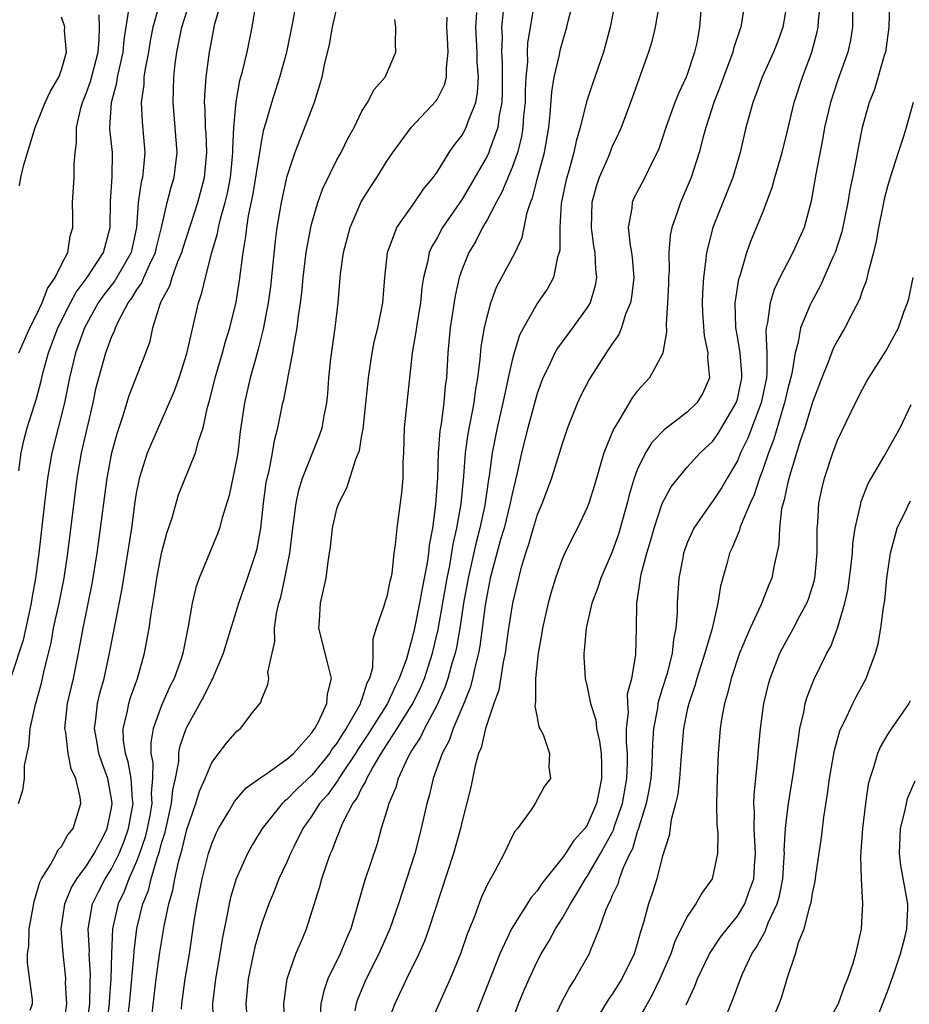
# Model space of a CAD drawing. Units: inches. Extents: x 2583000 to 2586000, y 1530000 to 1533000.
# Drawn here: x 2583432 to 2583503, y 1530881 to 1530960 of the extents above; entities that cross this region are included whole.
import ezdxf

# ---------------------------------------------------------------- set-up
doc = ezdxf.new("R2010")
doc.units = ezdxf.units.IN
doc.header["$MEASUREMENT"] = 0
doc.layers.add('LD25831530_2ft', color=133, linetype='Continuous')

msp = doc.modelspace()

# ---------------------------------------------------------------- linework, layer by layer
at = {"layer": 'LD25831530_2ft'}
for points, elevation in [([(2583479.766, 1530963.766), (2583478.841, 1530959), (2583478.294, 1530957), (2583477.441, 1530954.558), (2583476.946, 1530953.054), (2583476.441, 1530951), (2583476.109, 1530949.891), (2583475.94, 1530949), (2583475.528, 1530947.528), (2583475.364, 1530947), (2583475.295, 1530946.705), (2583474.92, 1530944.921), (2583474.802, 1530943), (2583474.808, 1530941.192), (2583474.769, 1530941), (2583474.635, 1530940.635), (2583474.302, 1530939), (2583473.848, 1530938.152), (2583473, 1530936.941), (2583471.912, 1530935), (2583471.603, 1530934.398), (2583471.165, 1530933), (2583471, 1530932.416), (2583470.677, 1530931), (2583470.606, 1530930.605), (2583470.254, 1530929), (2583469.797, 1530927), (2583469.404, 1530925), (2583469.171, 1530923.171), (2583469.117, 1530922.883), (2583468.823, 1530920.823), (2583468.42, 1530919), (2583468.117, 1530917.883), (2583467.48, 1530915), (2583467.126, 1530913), (2583466.82, 1530911), (2583466.548, 1530909.452), (2583466.443, 1530909), (2583466.193, 1530908.193), (2583465.876, 1530907), (2583465.659, 1530906.341), (2583465, 1530904.888), (2583463.999, 1530903), (2583463.689, 1530902.311), (2583463, 1530901.252), (2583462.674, 1530900.675), (2583461.902, 1530899), (2583461.709, 1530898.292), (2583461.156, 1530897), (2583461, 1530896.448), (2583460.55, 1530895), (2583460.207, 1530893.793), (2583459.2, 1530890.8), (2583458.107, 1530887), (2583457.764, 1530886.236), (2583457.27, 1530885), (2583456.282, 1530883), (2583455.946, 1530882.054), (2583455.728, 1530881), (2583455.644, 1530879.643)], 7656), ([(2583483.105, 1530962.895), (2583482.418, 1530959), (2583482.151, 1530957.849), (2583481.907, 1530957), (2583480.45, 1530953), (2583479.705, 1530951), (2583479.499, 1530950.501), (2583479, 1530949.474), (2583478.689, 1530948.689), (2583477.967, 1530947), (2583477.724, 1530946.276), (2583477.377, 1530945), (2583477.31, 1530943), (2583477.515, 1530941.515), (2583477.607, 1530941), (2583477.668, 1530939.668), (2583477.755, 1530939), (2583477.639, 1530938.361), (2583477.228, 1530937), (2583477, 1530936.61), (2583475.832, 1530935), (2583474.624, 1530933.376), (2583474.419, 1530933), (2583473.926, 1530931.926), (2583473.466, 1530931), (2583473, 1530929.742), (2583472.83, 1530929.17), (2583472.255, 1530927), (2583471.758, 1530925), (2583471.411, 1530923.411), (2583471, 1530921.732), (2583470.858, 1530921), (2583470.354, 1530919), (2583470.081, 1530918.081), (2583469.784, 1530917), (2583469.259, 1530915), (2583469, 1530913.733), (2583468.855, 1530912.855), (2583468.432, 1530909.568), (2583468.319, 1530909), (2583468.066, 1530908.067), (2583467.846, 1530907), (2583467.668, 1530906.331), (2583467.133, 1530905), (2583466.295, 1530903), (2583465.969, 1530902.031), (2583465.404, 1530901), (2583464.686, 1530899), (2583464.374, 1530897.626), (2583464.185, 1530897), (2583463.741, 1530895), (2583463.222, 1530893), (2583461.914, 1530889), (2583461.226, 1530887), (2583460.357, 1530885), (2583459.349, 1530883), (2583458.655, 1530881.345), (2583458.544, 1530881), (2583458.44, 1530880.44)], 7654), ([(2583442.796, 1530960.796), (2583442.283, 1530959), (2583442.083, 1530957.917), (2583441.941, 1530957), (2583441.678, 1530955.678), (2583441.589, 1530955), (2583441.572, 1530954.428), (2583441.367, 1530953), (2583441.443, 1530951.442), (2583441.659, 1530949), (2583441.536, 1530947.536), (2583441.471, 1530947), (2583441.375, 1530946.625), (2583441.132, 1530945), (2583440.994, 1530943), (2583440.567, 1530941), (2583439.248, 1530938.752), (2583438.38, 1530937.621), (2583437.94, 1530937), (2583436.844, 1530935), (2583436.125, 1530933), (2583435.637, 1530931), (2583435.54, 1530930.46), (2583435.23, 1530929), (2583434.223, 1530925), (2583433.881, 1530923), (2583433.637, 1530921), (2583433.18, 1530917), (2583432.92, 1530915), (2583432.619, 1530913.381), (2583432.58, 1530913), (2583431.939, 1530910.061), (2583431, 1530907.23)], 7680), ([(2583431.565, 1530897), (2583431.916, 1530898.084), (2583432.031, 1530899), (2583432.048, 1530900.048), (2583432.398, 1530901.602), (2583432.483, 1530903), (2583432.912, 1530904.912), (2583433.391, 1530906.609), (2583433.623, 1530907.623), (2583434.162, 1530909.838), (2583434.37, 1530911), (2583434.8, 1530913), (2583435.208, 1530915), (2583435.512, 1530917), (2583436.255, 1530923), (2583436.6, 1530925), (2583437.532, 1530929), (2583437.781, 1530930.219), (2583437.974, 1530931), (2583438.542, 1530933), (2583439, 1530934.24), (2583439.242, 1530934.757), (2583439.312, 1530935), (2583439.573, 1530935.573), (2583440.334, 1530937), (2583440.627, 1530937.373), (2583441, 1530937.998), (2583441.419, 1530938.581), (2583441.585, 1530939), (2583442.036, 1530940.036), (2583442.517, 1530941), (2583442.596, 1530941.404), (2583442.993, 1530943), (2583443.449, 1530945), (2583443.769, 1530946.231), (2583444.01, 1530947), (2583444.128, 1530948.128), (2583444.238, 1530949), (2583443.917, 1530953), (2583443.965, 1530955), (2583444.081, 1530956.081), (2583444.208, 1530957), (2583444.601, 1530959), (2583445.255, 1530961)], 7678), ([(2583432.502, 1530880.502), (2583432.683, 1530881), (2583432.675, 1530881.325), (2583432.292, 1530884.292), (2583432.277, 1530885), (2583432.394, 1530885.606), (2583432.428, 1530887), (2583432.732, 1530888.732), (2583432.823, 1530889.177), (2583433.266, 1530890.734), (2583433.408, 1530891), (2583434.159, 1530892.159), (2583434.588, 1530893), (2583434.715, 1530893.285), (2583435, 1530893.582), (2583435.502, 1530894.498), (2583435.919, 1530895), (2583436.537, 1530897), (2583436.492, 1530897.509), (2583436.145, 1530899), (2583435.775, 1530899.775), (2583435.523, 1530901), (2583435.336, 1530902.664), (2583435.27, 1530903), (2583435.485, 1530905), (2583435.956, 1530907), (2583436.368, 1530909), (2583436.73, 1530911), (2583437.455, 1530914.545), (2583437.853, 1530917), (2583437.995, 1530917.994), (2583438.636, 1530923), (2583439.008, 1530925), (2583439.438, 1530926.562), (2583439.902, 1530927.902), (2583440.41, 1530929.59), (2583441.746, 1530933), (2583442.072, 1530933.928), (2583442.308, 1530935), (2583442.884, 1530936.884), (2583443, 1530937.138), (2583443.657, 1530938.343), (2583443.839, 1530939), (2583444.296, 1530940.296), (2583444.602, 1530941), (2583444.686, 1530941.315), (2583445, 1530942.294), (2583445.897, 1530945), (2583446.437, 1530947), (2583446.612, 1530949), (2583446.546, 1530950.546), (2583446.512, 1530951), (2583446.476, 1530952.476), (2583446.434, 1530953), (2583446.442, 1530953.558), (2583446.548, 1530955), (2583446.816, 1530957), (2583447.262, 1530959.262), (2583447.761, 1530961)], 7676), ([(2583435.149, 1530879), (2583435.417, 1530881), (2583435.327, 1530882.673), (2583435.333, 1530883), (2583435.312, 1530883.311), (2583435.124, 1530885), (2583434.98, 1530887), (2583435.255, 1530889), (2583435.758, 1530890.242), (2583436.232, 1530891), (2583437, 1530892.019), (2583437.612, 1530893), (2583438.291, 1530894.291), (2583438.646, 1530895), (2583439, 1530896.656), (2583439.053, 1530897), (2583439, 1530897.384), (2583438.691, 1530899), (2583438.238, 1530900.238), (2583437.991, 1530901), (2583437.857, 1530901.857), (2583437.642, 1530903), (2583437.753, 1530903.753), (2583437.877, 1530905), (2583438.095, 1530905.905), (2583438.398, 1530907), (2583438.84, 1530909), (2583439.834, 1530914.166), (2583440.605, 1530919), (2583440.89, 1530921.11), (2583441, 1530921.795), (2583441.191, 1530922.809), (2583441.241, 1530923), (2583441.883, 1530925), (2583442.203, 1530925.797), (2583444.033, 1530929.967), (2583444.39, 1530931), (2583445, 1530932.934), (2583445.941, 1530937), (2583446.219, 1530937.78), (2583446.494, 1530939), (2583447.011, 1530941), (2583447.467, 1530942.533), (2583447.539, 1530943), (2583447.695, 1530943.695), (2583448.073, 1530945), (2583448.25, 1530945.751), (2583448.488, 1530947), (2583448.668, 1530948.668), (2583448.693, 1530949), (2583448.681, 1530949.319), (2583448.778, 1530951), (2583448.948, 1530953.052), (2583449.258, 1530954.742), (2583449.463, 1530955.463), (2583449.825, 1530957), (2583450.229, 1530959), (2583450.47, 1530960.47)], 7674), ([(2583436.991, 1530879), (2583437.265, 1530881), (2583437.286, 1530882.714), (2583437.315, 1530883.315), (2583437.216, 1530885), (2583437.224, 1530885.223), (2583437.128, 1530887), (2583437.485, 1530889), (2583437.983, 1530890.017), (2583438.5, 1530891), (2583439, 1530891.786), (2583439.601, 1530893), (2583439.999, 1530894.001), (2583440.356, 1530895), (2583440.713, 1530897), (2583440.667, 1530897.333), (2583440.56, 1530899), (2583440.325, 1530900.325), (2583440.107, 1530901), (2583439.959, 1530902.041), (2583439.939, 1530903), (2583440.254, 1530904.254), (2583440.378, 1530905), (2583440.516, 1530905.484), (2583441.061, 1530907), (2583441.621, 1530909), (2583441.853, 1530910.147), (2583441.999, 1530911), (2583442.153, 1530912.153), (2583442.4, 1530913.6), (2583442.61, 1530915), (2583443, 1530916.992), (2583443.416, 1530918.584), (2583443.829, 1530919.829), (2583444.148, 1530921), (2583444.354, 1530921.646), (2583445.705, 1530925), (2583445.941, 1530925.941), (2583446.307, 1530927), (2583446.664, 1530928.664), (2583446.824, 1530929.176), (2583447.275, 1530931), (2583447.865, 1530933), (2583448.104, 1530933.896), (2583448.437, 1530935), (2583448.944, 1530937.056), (2583449.232, 1530938.768), (2583449.506, 1530941), (2583449.723, 1530942.277), (2583449.796, 1530943), (2583449.943, 1530943.943), (2583450.313, 1530945.687), (2583451, 1530949.99), (2583451.172, 1530950.828), (2583451.334, 1530951.334), (2583451.798, 1530953), (2583452.444, 1530955), (2583452.994, 1530957), (2583453.5, 1530959.5), (2583453.773, 1530961)], 7672), ([(2583457, 1530960.665), (2583456.626, 1530959), (2583456.38, 1530957.62), (2583455.998, 1530955.998), (2583455.79, 1530955), (2583455.621, 1530954.379), (2583455.181, 1530953), (2583454.077, 1530950.077), (2583453.637, 1530949), (2583452.981, 1530947), (2583452.555, 1530945), (2583452.209, 1530943), (2583452.071, 1530941.929), (2583451.696, 1530938.304), (2583451.516, 1530937), (2583451.118, 1530934.882), (2583450.722, 1530933.278), (2583450.487, 1530932.487), (2583450.078, 1530931), (2583449.609, 1530929), (2583449.284, 1530926.716), (2583449.078, 1530925), (2583449, 1530924.547), (2583448.383, 1530921.616), (2583447.823, 1530919.823), (2583447.623, 1530919), (2583447.466, 1530918.534), (2583445.987, 1530915), (2583445.733, 1530914.268), (2583445.442, 1530913), (2583445.132, 1530911.132), (2583444.7, 1530909), (2583444.558, 1530908.557), (2583444.002, 1530907), (2583443.663, 1530906.337), (2583443, 1530904.841), (2583442.321, 1530903), (2583442.13, 1530901.869), (2583442.147, 1530901), (2583442.29, 1530900.29), (2583442.273, 1530899), (2583442.173, 1530897.826), (2583442.217, 1530897), (2583442.058, 1530896.058), (2583441.855, 1530895), (2583441.687, 1530894.313), (2583441.235, 1530893), (2583441, 1530892.385), (2583440.38, 1530891), (2583440.009, 1530889.991), (2583439.525, 1530889), (2583439.067, 1530887), (2583438.991, 1530885), (2583438.943, 1530883), (2583438.81, 1530881.19), (2583438.808, 1530881), (2583438.545, 1530879)], 7670), ([(2583472.792, 1530961), (2583472.243, 1530957.757), (2583472.216, 1530957), (2583472.226, 1530956.226), (2583472.098, 1530955), (2583472.042, 1530953.958), (2583472.036, 1530953), (2583471.923, 1530951.923), (2583471.87, 1530951), (2583471.758, 1530950.242), (2583471.427, 1530949), (2583471, 1530947.803), (2583470.184, 1530945.816), (2583469.719, 1530945), (2583469, 1530943.612), (2583468.645, 1530943), (2583468.093, 1530941.907), (2583467.544, 1530941), (2583467, 1530939.669), (2583466.769, 1530939), (2583466.448, 1530937.552), (2583466.062, 1530935), (2583465.852, 1530933), (2583465.748, 1530931), (2583465.66, 1530930.34), (2583465.555, 1530929), (2583465.323, 1530927.323), (2583465.226, 1530926.775), (2583465.081, 1530925), (2583465.027, 1530923.027), (2583464.891, 1530920.891), (2583464.635, 1530919), (2583464.37, 1530917.63), (2583464.315, 1530917), (2583464.214, 1530916.214), (2583463.812, 1530914.189), (2583463.606, 1530913), (2583463.2, 1530911), (2583463, 1530910.127), (2583462.553, 1530908.553), (2583461.988, 1530907), (2583461.646, 1530906.354), (2583461.036, 1530905), (2583459.485, 1530902.515), (2583458.676, 1530901.324), (2583458.485, 1530901), (2583457.458, 1530899.457), (2583457.169, 1530899), (2583457.115, 1530898.885), (2583456.274, 1530897.726), (2583455.618, 1530897), (2583455, 1530896.015), (2583454.277, 1530895), (2583453.552, 1530893.552), (2583453.29, 1530893), (2583453, 1530892.326), (2583452.375, 1530891), (2583451.989, 1530890.011), (2583451.561, 1530889), (2583451, 1530887.446), (2583450.451, 1530885.549), (2583449.913, 1530883), (2583449.846, 1530882.154), (2583449.727, 1530881), (2583449.874, 1530879)], 7660), ([(2583452.842, 1530879), (2583452.774, 1530881), (2583453.03, 1530883), (2583453.732, 1530885), (2583454.291, 1530886.29), (2583454.58, 1530887), (2583455.628, 1530890.372), (2583455.792, 1530891), (2583456.198, 1530892.198), (2583456.499, 1530893), (2583456.662, 1530893.338), (2583457, 1530894.27), (2583457.217, 1530894.783), (2583457.284, 1530895), (2583457.502, 1530895.502), (2583458.288, 1530897), (2583458.604, 1530897.396), (2583459, 1530898.247), (2583459.289, 1530898.711), (2583459.387, 1530899), (2583459.836, 1530899.836), (2583460.535, 1530901), (2583461.825, 1530903), (2583463.064, 1530905), (2583463.703, 1530906.297), (2583463.992, 1530907), (2583464.644, 1530909), (2583465.105, 1530910.895), (2583465.814, 1530915), (2583466.023, 1530916.023), (2583466.283, 1530917.717), (2583466.592, 1530919), (2583466.937, 1530920.937), (2583467.139, 1530923.139), (2583467.268, 1530925), (2583467.479, 1530926.521), (2583467.962, 1530929), (2583468.07, 1530929.93), (2583468.264, 1530931), (2583468.459, 1530932.459), (2583468.538, 1530933.463), (2583468.804, 1530935), (2583469, 1530935.878), (2583469.308, 1530937), (2583469.755, 1530938.245), (2583471.236, 1530941), (2583471.798, 1530942.202), (2583472.199, 1530944.198), (2583472.467, 1530945), (2583472.626, 1530945.374), (2583473.065, 1530947.065), (2583473.593, 1530949), (2583473.93, 1530951), (2583474.05, 1530952.05), (2583474.17, 1530953.83), (2583474.372, 1530955), (2583474.784, 1530956.784), (2583474.847, 1530957.153), (2583475, 1530957.731), (2583475.382, 1530959), (2583475.489, 1530959.489), (2583475.868, 1530961)], 7658), ([(2583486.136, 1530961), (2583485.964, 1530959), (2583485.749, 1530957.749), (2583485.586, 1530957), (2583485, 1530955.238), (2583484.909, 1530955), (2583484.285, 1530953.715), (2583484.008, 1530953), (2583483.293, 1530951), (2583483, 1530950.077), (2583482.721, 1530949.279), (2583482.601, 1530949), (2583482.163, 1530948.163), (2583481.601, 1530947), (2583480.71, 1530945.29), (2583480.588, 1530945), (2583480.555, 1530944.555), (2583480.284, 1530943), (2583480.426, 1530941.574), (2583480.534, 1530941), (2583480.586, 1530940.586), (2583480.716, 1530939), (2583480.548, 1530937.452), (2583480.466, 1530937), (2583480.072, 1530936.072), (2583479.738, 1530935), (2583479.53, 1530934.47), (2583479, 1530933.719), (2583478.521, 1530933), (2583477.234, 1530931), (2583477.146, 1530930.854), (2583476.475, 1530929.526), (2583476.233, 1530929), (2583475.432, 1530927), (2583475.318, 1530926.681), (2583475, 1530925.726), (2583474.152, 1530923), (2583473.401, 1530921), (2583473, 1530920.058), (2583472.675, 1530919), (2583472.302, 1530917.698), (2583472.06, 1530917), (2583471.678, 1530915.678), (2583471.501, 1530915), (2583471.031, 1530913), (2583470.667, 1530910.667), (2583470.446, 1530909), (2583470.288, 1530908.288), (2583469.932, 1530906.068), (2583469.548, 1530905), (2583468.877, 1530903), (2583468.538, 1530901.463), (2583468.325, 1530901), (2583468.043, 1530900.043), (2583467.698, 1530898.302), (2583467, 1530895.604), (2583466.866, 1530895), (2583466.321, 1530893), (2583464.347, 1530887), (2583463.988, 1530886.012), (2583463.535, 1530885), (2583462.573, 1530883), (2583461.635, 1530881), (2583461, 1530879.39)], 7652), ([(2583489.592, 1530961), (2583489.276, 1530959), (2583489.196, 1530958.804), (2583488.693, 1530957.307), (2583488.631, 1530957), (2583487.877, 1530955), (2583487.656, 1530954.344), (2583487.118, 1530953), (2583486.468, 1530951), (2583486.256, 1530950.256), (2583485.933, 1530949), (2583485.303, 1530947), (2583485, 1530946.244), (2583484.454, 1530945), (2583484.192, 1530944.192), (2583483.753, 1530943), (2583483.625, 1530942.376), (2583483.533, 1530941), (2583483.541, 1530939.541), (2583483.505, 1530939), (2583483.496, 1530938.504), (2583483.428, 1530937), (2583483.302, 1530935.302), (2583483.339, 1530934.661), (2583483.051, 1530933), (2583483, 1530932.868), (2583481.986, 1530931), (2583481, 1530929.927), (2583480.595, 1530929.405), (2583479.41, 1530927.41), (2583479.089, 1530926.911), (2583478.329, 1530925), (2583477.577, 1530922.423), (2583477.136, 1530921), (2583477, 1530920.633), (2583476.232, 1530919), (2583475.8, 1530918.2), (2583475.219, 1530917), (2583475, 1530916.507), (2583474.457, 1530915), (2583474.114, 1530913.886), (2583473.875, 1530913), (2583473.42, 1530911), (2583473.373, 1530910.627), (2583473.078, 1530909), (2583472.871, 1530907), (2583472.875, 1530905.125), (2583472.81, 1530904.81), (2583473, 1530903.872), (2583473.129, 1530903.129), (2583473.215, 1530903), (2583473.473, 1530902.527), (2583474, 1530901), (2583473.944, 1530899.944), (2583474.076, 1530899), (2583473.598, 1530898.402), (2583472.853, 1530897), (2583472.577, 1530896.577), (2583471.442, 1530895), (2583471.222, 1530894.779), (2583471, 1530894.362), (2583470.364, 1530893), (2583469.642, 1530891.642), (2583469, 1530890.507), (2583468.525, 1530889.475), (2583467.989, 1530887.989), (2583467.422, 1530886.577), (2583466.886, 1530885), (2583466.061, 1530883), (2583464.254, 1530879)], 7650), ([(2583492.98, 1530961), (2583492.638, 1530959), (2583492.199, 1530957.801), (2583491.883, 1530957), (2583490.968, 1530955), (2583490.453, 1530953.547), (2583490.234, 1530953), (2583489.93, 1530951.93), (2583489.685, 1530951), (2583489.21, 1530949), (2583488.633, 1530947), (2583487.037, 1530943), (2583486.526, 1530941), (2583486.49, 1530940.49), (2583486.285, 1530939), (2583486.211, 1530937.789), (2583486.198, 1530937), (2583486.225, 1530936.225), (2583486.347, 1530934.347), (2583486.64, 1530933), (2583486.602, 1530932.602), (2583486.776, 1530931), (2583486.235, 1530929.764), (2583485.754, 1530929), (2583485, 1530928.264), (2583483.154, 1530926.846), (2583482.169, 1530925.831), (2583481.657, 1530925), (2583481, 1530923.654), (2583480.757, 1530923), (2583480.352, 1530921.648), (2583480.201, 1530921), (2583479.495, 1530918.506), (2583479, 1530917.096), (2583478.084, 1530915), (2583477.831, 1530914.169), (2583477.381, 1530913), (2583476.917, 1530911), (2583476.768, 1530909.232), (2583476.731, 1530909), (2583476.729, 1530908.729), (2583476.829, 1530907), (2583477, 1530906.328), (2583477.263, 1530905), (2583477.696, 1530903.696), (2583477.755, 1530903), (2583477.995, 1530901.995), (2583478.107, 1530901), (2583478.144, 1530900.144), (2583478.15, 1530899), (2583477.943, 1530898.057), (2583477.743, 1530897), (2583477, 1530895.27), (2583476.812, 1530895), (2583475.938, 1530894.063), (2583475.259, 1530893), (2583475, 1530892.627), (2583473.384, 1530890.616), (2583473, 1530890.036), (2583472.512, 1530889.488), (2583470.947, 1530887), (2583470.022, 1530885), (2583468.439, 1530881), (2583467.677, 1530879)], 7648), ([(2583471, 1530879.616), (2583471.516, 1530881), (2583471.947, 1530882.053), (2583472.352, 1530883), (2583473, 1530884.397), (2583473.314, 1530885), (2583473.953, 1530886.047), (2583474.465, 1530887), (2583475, 1530887.827), (2583475.658, 1530889), (2583476.184, 1530889.816), (2583476.865, 1530891), (2583477, 1530891.189), (2583478.072, 1530893), (2583479, 1530894.689), (2583479.107, 1530894.893), (2583479.194, 1530895.194), (2583479.808, 1530897), (2583480.157, 1530899), (2583480.214, 1530900.214), (2583480.21, 1530901), (2583480.133, 1530901.866), (2583480.152, 1530903), (2583480.294, 1530904.295), (2583480.237, 1530905), (2583480.233, 1530905.767), (2583480.558, 1530907), (2583480.886, 1530908.886), (2583480.943, 1530911), (2583480.971, 1530913), (2583481.243, 1530914.757), (2583481.257, 1530915), (2583481.321, 1530915.321), (2583481.763, 1530917), (2583482.052, 1530917.948), (2583482.344, 1530919), (2583483, 1530920.952), (2583483.704, 1530922.296), (2583484.255, 1530923), (2583485, 1530923.86), (2583486.037, 1530925), (2583487, 1530925.909), (2583487.453, 1530926.547), (2583488.915, 1530929), (2583489, 1530929.308), (2583489.349, 1530931), (2583489.349, 1530931.349), (2583489.209, 1530933), (2583489, 1530934.289), (2583488.867, 1530935), (2583488.83, 1530937), (2583488.839, 1530937.161), (2583489.119, 1530938.881), (2583489.249, 1530939.249), (2583489.752, 1530941), (2583490.079, 1530941.922), (2583490.535, 1530943), (2583491, 1530944.156), (2583491.789, 1530946.211), (2583492, 1530947), (2583492.577, 1530949), (2583493, 1530950.725), (2583493.533, 1530953), (2583494.196, 1530955), (2583494.948, 1530957), (2583495.379, 1530958.621), (2583495.45, 1530959), (2583495.478, 1530959.478), (2583495.64, 1530961)], 7646), ([(2583501.164, 1530961), (2583501.109, 1530959), (2583500.824, 1530957), (2583500.735, 1530956.735), (2583499.96, 1530954.04), (2583499.54, 1530953), (2583498.963, 1530951), (2583498.643, 1530949.357), (2583498.498, 1530948.497), (2583498.197, 1530947), (2583497.979, 1530946.021), (2583497.815, 1530945), (2583497.344, 1530942.656), (2583496.804, 1530941), (2583496.623, 1530940.624), (2583495.633, 1530938.367), (2583494.888, 1530937), (2583494.826, 1530936.826), (2583494.044, 1530935), (2583493.861, 1530933.861), (2583493.603, 1530933), (2583493.349, 1530931.349), (2583493, 1530930.033), (2583492.769, 1530929), (2583492.65, 1530928.651), (2583491.902, 1530926.097), (2583491.478, 1530925), (2583491, 1530923.602), (2583490.77, 1530923), (2583490.337, 1530921.663), (2583490.017, 1530921), (2583489.288, 1530919.288), (2583489.2, 1530919), (2583489.167, 1530918.833), (2583488.583, 1530917.417), (2583488.374, 1530917), (2583488.154, 1530916.154), (2583487.643, 1530914.357), (2583487.443, 1530913), (2583486.973, 1530910.972), (2583486.399, 1530909), (2583485.757, 1530907), (2583485.598, 1530906.402), (2583485.112, 1530905), (2583485, 1530904.495), (2583484.699, 1530903), (2583484.487, 1530900.487), (2583484.386, 1530899), (2583484.247, 1530897.754), (2583484.066, 1530897), (2583483.712, 1530895.713), (2583483.545, 1530894.455), (2583483, 1530892.716), (2583482.559, 1530891), (2583482.192, 1530889.808), (2583481.909, 1530889), (2583481.507, 1530887.507), (2583481.251, 1530886.749), (2583481, 1530885.811), (2583480.749, 1530885), (2583479.772, 1530883), (2583479, 1530881.771), (2583478.672, 1530881.328), (2583477.26, 1530879)], 7642), ([(2583431.577, 1530923.577), (2583431.781, 1530925), (2583431.999, 1530926.002), (2583432.269, 1530927), (2583433, 1530929.344), (2583433.345, 1530930.654), (2583433.562, 1530931.562), (2583433.959, 1530933), (2583434.71, 1530935), (2583435.706, 1530937), (2583436.159, 1530937.841), (2583437.046, 1530939), (2583438.36, 1530941), (2583438.88, 1530943), (2583438.91, 1530945.09), (2583439.06, 1530947.06), (2583439.066, 1530949), (2583438.863, 1530950.863), (2583438.861, 1530951), (2583438.985, 1530952.985), (2583439.432, 1530954.568), (2583439.482, 1530955), (2583439.597, 1530955.597), (2583439.939, 1530957), (2583440.016, 1530957.984), (2583440.387, 1530960.387)], 7682), ([(2583431.582, 1530933), (2583432.471, 1530935), (2583433, 1530936.02), (2583433.452, 1530937), (2583433.877, 1530938.123), (2583434.487, 1530939), (2583435, 1530940.055), (2583435.512, 1530941), (2583435.69, 1530942.31), (2583435.912, 1530943), (2583435.916, 1530943.916), (2583435.886, 1530945), (2583436.007, 1530947), (2583436, 1530948), (2583436.09, 1530949), (2583436.207, 1530949.794), (2583436.187, 1530951), (2583436.533, 1530952.533), (2583436.669, 1530953), (2583437, 1530953.792), (2583437.321, 1530954.679), (2583437.93, 1530957), (2583438.016, 1530958.016), (2583438.022, 1530959), (2583438, 1530960)], 7684), ([(2583431.654, 1530946.346), (2583431.75, 1530947), (2583432, 1530948), (2583432.885, 1530951), (2583433, 1530951.247), (2583433.688, 1530953), (2583434.114, 1530953.886), (2583434.781, 1530955), (2583435, 1530955.588), (2583435.391, 1530957), (2583435.25, 1530958.75), (2583435.252, 1530959), (2583435.202, 1530959.202), (2583435, 1530959.797)], 7686), ([(2583440.342, 1530880.342), (2583440.433, 1530881), (2583440.472, 1530881.528), (2583440.783, 1530884.783), (2583440.796, 1530885.204), (2583441.023, 1530887.023), (2583441.509, 1530889), (2583441.945, 1530890.055), (2583442.169, 1530891), (2583442.641, 1530892.641), (2583442.835, 1530893.165), (2583443, 1530893.838), (2583443.273, 1530894.727), (2583443.799, 1530897), (2583443.894, 1530898.106), (2583444.103, 1530899), (2583444.362, 1530900.362), (2583444.373, 1530901), (2583444.461, 1530901.539), (2583444.953, 1530903), (2583445, 1530903.103), (2583446.395, 1530905.605), (2583447, 1530906.846), (2583447.064, 1530906.936), (2583447.95, 1530909), (2583448.179, 1530909.821), (2583449.165, 1530913), (2583449.872, 1530915), (2583450.276, 1530916.276), (2583450.529, 1530917), (2583450.628, 1530917.372), (2583450.921, 1530919), (2583451.135, 1530921), (2583451.362, 1530922.638), (2583451.432, 1530923), (2583451.582, 1530923.582), (2583451.861, 1530925), (2583452.017, 1530925.983), (2583452.293, 1530927), (2583452.694, 1530929), (2583452.756, 1530929.243), (2583453.082, 1530930.919), (2583453.103, 1530931.103), (2583453.481, 1530933), (2583453.558, 1530933.558), (2583453.83, 1530935), (2583453.936, 1530935.935), (2583454.101, 1530937), (2583454.201, 1530937.799), (2583454.314, 1530939), (2583454.552, 1530941), (2583454.91, 1530943), (2583455, 1530943.358), (2583455.485, 1530945), (2583455.878, 1530946.122), (2583457, 1530948.398), (2583457.334, 1530949), (2583457.886, 1530950.114), (2583458.371, 1530951), (2583459, 1530952.305), (2583459.437, 1530953), (2583459.967, 1530954.033), (2583460.861, 1530955), (2583461.714, 1530957), (2583461.673, 1530957.673), (2583461.698, 1530959), (2583461.624, 1530959.624)], 7668), ([(2583442.239, 1530880.24), (2583442.574, 1530883), (2583442.864, 1530885.136), (2583443.2, 1530887.2), (2583443.585, 1530889), (2583443.903, 1530890.096), (2583444.059, 1530891), (2583444.346, 1530892.346), (2583444.645, 1530893.355), (2583445, 1530894.936), (2583445.73, 1530897), (2583446.02, 1530897.98), (2583446.471, 1530899), (2583447, 1530900.279), (2583448.188, 1530901.812), (2583449, 1530902.771), (2583449.308, 1530903), (2583450.292, 1530904.292), (2583450.923, 1530905.077), (2583451, 1530905.364), (2583451.48, 1530906.52), (2583451.555, 1530907), (2583451.497, 1530907.497), (2583451.82, 1530909), (2583452.055, 1530909.945), (2583452.016, 1530911), (2583452.177, 1530912.177), (2583452.374, 1530913), (2583452.522, 1530913.478), (2583452.847, 1530915), (2583453.233, 1530917), (2583453.48, 1530919), (2583453.571, 1530919.571), (2583453.751, 1530921), (2583453.966, 1530922.034), (2583454.266, 1530923), (2583455.609, 1530926.391), (2583455.814, 1530927), (2583455.977, 1530927.977), (2583456.189, 1530929), (2583456.27, 1530929.73), (2583456.359, 1530931), (2583456.514, 1530932.514), (2583456.857, 1530935), (2583457.091, 1530937), (2583457.295, 1530939.295), (2583457.527, 1530941), (2583458.054, 1530943), (2583458.948, 1530945.052), (2583459.719, 1530946.281), (2583460.201, 1530947), (2583461, 1530948.296), (2583461.47, 1530949), (2583462.927, 1530951), (2583464.915, 1530953.085), (2583465, 1530953.218), (2583465.607, 1530954.393), (2583465.759, 1530955), (2583465.752, 1530955.753), (2583465.891, 1530957), (2583465.845, 1530958.155), (2583465.789, 1530959), (2583465.806, 1530959.806)], 7666), ([(2583444.575, 1530880.576), (2583444.61, 1530881), (2583444.883, 1530883), (2583445.214, 1530885), (2583445.609, 1530887.609), (2583445.838, 1530889), (2583446.24, 1530891), (2583446.751, 1530893), (2583447, 1530893.776), (2583447.36, 1530894.639), (2583447.544, 1530895), (2583448.371, 1530896.371), (2583448.827, 1530897.173), (2583449.746, 1530898.254), (2583451, 1530899.141), (2583451.399, 1530899.399), (2583453, 1530900.534), (2583453.522, 1530901), (2583455, 1530902.652), (2583455.128, 1530902.872), (2583455.232, 1530903), (2583455.53, 1530903.53), (2583456.201, 1530905), (2583456.264, 1530905.736), (2583456.57, 1530907), (2583456.264, 1530908.264), (2583455.563, 1530911), (2583455.614, 1530911.614), (2583455.689, 1530913), (2583455.94, 1530914.06), (2583456.139, 1530915), (2583456.294, 1530916.294), (2583456.417, 1530917), (2583456.488, 1530917.512), (2583456.646, 1530919), (2583457, 1530920.542), (2583457.146, 1530921), (2583457.786, 1530922.214), (2583458.511, 1530924.511), (2583458.725, 1530925), (2583458.795, 1530925.205), (2583459, 1530926.433), (2583459.093, 1530926.907), (2583459.519, 1530931), (2583459.825, 1530933), (2583460.019, 1530933.981), (2583460.27, 1530935), (2583460.595, 1530936.595), (2583460.661, 1530937), (2583460.821, 1530939), (2583461.05, 1530941), (2583461.794, 1530943), (2583463.21, 1530945), (2583463.931, 1530946.069), (2583464.699, 1530947), (2583465, 1530947.436), (2583465.97, 1530949), (2583466.388, 1530949.612), (2583467, 1530950.385), (2583467.328, 1530951), (2583467.482, 1530951.482), (2583468.093, 1530953), (2583468.245, 1530953.755), (2583468.305, 1530955), (2583468.217, 1530956.217), (2583468.212, 1530957), (2583468.114, 1530959), (2583468.175, 1530960.175)], 7664), ([(2583470.29, 1530960.29), (2583470.161, 1530959), (2583470.199, 1530958.199), (2583470.163, 1530957), (2583470.213, 1530956.213), (2583470.217, 1530953.783), (2583470.185, 1530953), (2583469.969, 1530951.969), (2583469.855, 1530951), (2583469.19, 1530949.191), (2583469.135, 1530949), (2583469, 1530948.711), (2583467.652, 1530946.348), (2583467, 1530945.258), (2583465.448, 1530943), (2583465, 1530942.168), (2583464.561, 1530941.439), (2583464.382, 1530941), (2583464.249, 1530940.249), (2583463.919, 1530939), (2583463.795, 1530938.205), (2583463.68, 1530937), (2583463.416, 1530935.416), (2583463.317, 1530934.682), (2583463.013, 1530933), (2583462.791, 1530931), (2583462.381, 1530927), (2583462.311, 1530925), (2583462.266, 1530924.266), (2583462.26, 1530923), (2583462.172, 1530921.828), (2583461.778, 1530919), (2583461.653, 1530917.653), (2583461.557, 1530917), (2583461.378, 1530915.378), (2583461.305, 1530915), (2583461.236, 1530914.764), (2583461, 1530913.543), (2583460.857, 1530913.143), (2583460.755, 1530912.755), (2583460.131, 1530911), (2583459.867, 1530910.133), (2583459.886, 1530909), (2583459.843, 1530907.843), (2583459.607, 1530907), (2583459.385, 1530906.614), (2583459, 1530905.34), (2583458.898, 1530905.102), (2583458.882, 1530905), (2583458.761, 1530904.761), (2583457.735, 1530903), (2583457.437, 1530902.563), (2583457, 1530901.819), (2583456.632, 1530901.368), (2583456.418, 1530901), (2583455, 1530899.26), (2583453.817, 1530898.183), (2583453, 1530897.326), (2583452.806, 1530897.194), (2583452.62, 1530897), (2583451.037, 1530895), (2583450.261, 1530893.739), (2583449.855, 1530893), (2583448.954, 1530891), (2583448.505, 1530889.494), (2583448.393, 1530889), (2583448.266, 1530888.266), (2583447.833, 1530886.167), (2583447.657, 1530885), (2583447.312, 1530883), (2583447.072, 1530881), (2583447.108, 1530879.107)], 7662), ([(2583498.197, 1530960.197), (2583498.191, 1530959), (2583498.034, 1530957.966), (2583497.829, 1530957), (2583497, 1530954.706), (2583496.431, 1530953), (2583495.967, 1530951), (2583495.834, 1530950.166), (2583495.271, 1530947.272), (2583494.887, 1530945.113), (2583494.322, 1530943), (2583493.425, 1530941), (2583493, 1530940.197), (2583492.401, 1530939), (2583491.948, 1530938.052), (2583491.615, 1530937), (2583491.408, 1530935.407), (2583491.299, 1530935), (2583491.264, 1530934.736), (2583491.365, 1530933), (2583491.365, 1530931.365), (2583491.323, 1530931), (2583490.895, 1530929), (2583489.827, 1530926.173), (2583489.261, 1530925), (2583489, 1530924.384), (2583488.177, 1530923), (2583487.752, 1530922.248), (2583487, 1530921.127), (2583486.894, 1530921), (2583485.508, 1530919), (2583485, 1530917.826), (2583484.779, 1530917.221), (2583484.707, 1530917), (2583484.63, 1530916.631), (2583484.329, 1530915), (2583484.19, 1530913), (2583484.194, 1530912.194), (2583484.094, 1530911), (2583483.895, 1530910.105), (2583483.797, 1530909), (2583483.376, 1530907.376), (2583483, 1530906.155), (2583482.71, 1530905.29), (2583482.655, 1530905), (2583482.608, 1530904.608), (2583482.304, 1530903), (2583482.216, 1530901.784), (2583482.203, 1530901), (2583482.159, 1530900.159), (2583482.071, 1530899), (2583481.919, 1530898.081), (2583481.698, 1530897), (2583481.118, 1530895.118), (2583481.078, 1530894.922), (2583481, 1530894.735), (2583480.611, 1530893.389), (2583480.407, 1530893), (2583479.879, 1530891.879), (2583479.562, 1530891), (2583479.436, 1530890.564), (2583479, 1530889.656), (2583478.812, 1530889.188), (2583478.699, 1530889), (2583478.47, 1530888.47), (2583477.969, 1530887), (2583477.23, 1530885.23), (2583477.148, 1530885), (2583476.02, 1530883), (2583475.606, 1530882.394), (2583474.917, 1530881.084), (2583473.971, 1530879)], 7644), ([(2583503.052, 1530953), (2583502.493, 1530951), (2583502.275, 1530950.275), (2583501.845, 1530949), (2583501.207, 1530947), (2583501, 1530946.276), (2583500.734, 1530945.266), (2583500.587, 1530944.587), (2583500.275, 1530943), (2583500.098, 1530941.902), (2583499.872, 1530941), (2583499.439, 1530939.439), (2583499.279, 1530938.721), (2583499, 1530937.997), (2583498.75, 1530937.25), (2583498.192, 1530936.192), (2583497.592, 1530935), (2583497, 1530933.987), (2583496.66, 1530933.34), (2583496.254, 1530932.254), (2583495.743, 1530931), (2583495, 1530929.045), (2583494.375, 1530927), (2583494.053, 1530926.052), (2583493.153, 1530923.153), (2583493, 1530922.535), (2583492.737, 1530921.263), (2583492.645, 1530921), (2583492.529, 1530920.529), (2583492.354, 1530919), (2583492.311, 1530917.689), (2583491.907, 1530915.907), (2583491.75, 1530915), (2583491.521, 1530914.479), (2583490.899, 1530912.9), (2583490.026, 1530911), (2583489.175, 1530909), (2583488.499, 1530907), (2583488.219, 1530905.781), (2583487.977, 1530905), (2583487.737, 1530903.737), (2583487.625, 1530903), (2583487.456, 1530901), (2583487.373, 1530899), (2583487.331, 1530897), (2583487.359, 1530895.36), (2583487.426, 1530894.574), (2583487.42, 1530893), (2583486.985, 1530891), (2583486.148, 1530889.852), (2583485.692, 1530889), (2583485, 1530887.985), (2583484.012, 1530885.988), (2583483.67, 1530885), (2583482.802, 1530883), (2583482.23, 1530881.769), (2583481.78, 1530881), (2583481, 1530879.576)], 7640), ([(2583484.917, 1530880.917), (2583485.594, 1530882.406), (2583485.815, 1530883), (2583486.782, 1530885), (2583487.661, 1530886.34), (2583488.175, 1530887), (2583489, 1530888.011), (2583489.605, 1530889), (2583489.913, 1530889.913), (2583490.323, 1530891), (2583490.398, 1530892.398), (2583490.452, 1530893), (2583490.346, 1530895), (2583490.365, 1530896.365), (2583490.324, 1530897), (2583490.332, 1530897.668), (2583490.628, 1530900.628), (2583490.675, 1530901.325), (2583490.842, 1530903), (2583491.12, 1530905), (2583491.476, 1530906.524), (2583491.608, 1530907), (2583492.394, 1530909), (2583492.596, 1530909.404), (2583493.482, 1530911), (2583493.995, 1530911.995), (2583494.542, 1530913), (2583494.67, 1530913.33), (2583495.156, 1530914.844), (2583495.213, 1530915.213), (2583495.382, 1530917), (2583495.36, 1530918.64), (2583495.379, 1530919), (2583495.424, 1530919.425), (2583495.514, 1530921), (2583495.774, 1530922.225), (2583495.96, 1530923), (2583496.623, 1530925), (2583497, 1530926.011), (2583498.441, 1530929), (2583499, 1530930.107), (2583499.324, 1530930.676), (2583499.509, 1530931), (2583500.857, 1530933.143), (2583501.867, 1530935), (2583502.335, 1530936.335), (2583502.595, 1530937), (2583502.685, 1530937.315), (2583503.05, 1530939)], 7638), ([(2583487.675, 1530879), (2583488.646, 1530881.354), (2583489.239, 1530883), (2583489.416, 1530883.416), (2583490.166, 1530885), (2583490.505, 1530885.494), (2583491, 1530886.409), (2583491.224, 1530886.776), (2583491.465, 1530887.465), (2583492.171, 1530889), (2583492.355, 1530889.645), (2583492.618, 1530891), (2583492.742, 1530892.741), (2583492.753, 1530893), (2583492.743, 1530893.257), (2583492.843, 1530895), (2583493, 1530896.387), (2583493.082, 1530897), (2583493.475, 1530899.475), (2583493.686, 1530901), (2583493.833, 1530901.833), (2583493.981, 1530903), (2583494.3, 1530904.3), (2583494.427, 1530905), (2583494.552, 1530905.448), (2583495.108, 1530906.892), (2583496.148, 1530909), (2583496.454, 1530909.546), (2583497, 1530911.005), (2583497.576, 1530913), (2583497.838, 1530914.162), (2583498.091, 1530916.092), (2583498.191, 1530917), (2583498.229, 1530917.771), (2583498.419, 1530919), (2583498.825, 1530920.825), (2583498.877, 1530921.123), (2583499.435, 1530922.565), (2583500.703, 1530924.702), (2583501.993, 1530927), (2583502.873, 1530928.874)], 7636), ([(2583491.51, 1530879), (2583492.346, 1530881), (2583492.517, 1530881.483), (2583493, 1530883.123), (2583493.651, 1530885), (2583493.892, 1530885.892), (2583494.34, 1530887), (2583494.776, 1530888.776), (2583494.889, 1530889.111), (2583495, 1530889.846), (2583495.219, 1530890.781), (2583495.263, 1530891.262), (2583495.719, 1530894.282), (2583495.91, 1530895.91), (2583496.211, 1530897.789), (2583496.353, 1530899), (2583496.747, 1530901.253), (2583497.19, 1530902.81), (2583497.269, 1530903), (2583497.552, 1530903.552), (2583498.214, 1530905), (2583498.481, 1530905.518), (2583499.3, 1530907), (2583499.443, 1530907.443), (2583500.039, 1530909), (2583500.245, 1530909.755), (2583500.468, 1530911), (2583500.671, 1530912.671), (2583500.77, 1530913.23), (2583500.928, 1530915), (2583501.223, 1530917), (2583501.764, 1530919), (2583502.521, 1530920.521), (2583502.735, 1530921), (2583502.83, 1530921.17)], 7634), ([(2583502.799, 1530905.201), (2583502.687, 1530905), (2583501.307, 1530903), (2583501, 1530902.523), (2583500.443, 1530901.557), (2583500.203, 1530901), (2583499.885, 1530899.885), (2583499.575, 1530899), (2583499.454, 1530898.546), (2583499.222, 1530897), (2583498.989, 1530895), (2583498.829, 1530892.829), (2583498.876, 1530891), (2583499.002, 1530889), (2583498.9, 1530887), (2583498.436, 1530885), (2583498.219, 1530884.219), (2583497.802, 1530883), (2583497.551, 1530882.449), (2583497.044, 1530881), (2583495.922, 1530879)], 7632), ([(2583499.83, 1530879), (2583501, 1530881.985), (2583501.557, 1530883.557), (2583502.022, 1530885), (2583502.404, 1530886.404), (2583502.535, 1530887), (2583502.618, 1530888.617), (2583502.622, 1530889), (2583502.061, 1530892.061), (2583501.941, 1530893), (2583502.034, 1530895), (2583502.378, 1530896.378), (2583502.5, 1530897), (2583502.603, 1530897.397), (2583503.19, 1530898.81)], 7630)]:
    msp.add_lwpolyline(points, dxfattribs=dict(at, elevation=elevation))

doc.saveas('drawing.dxf')
